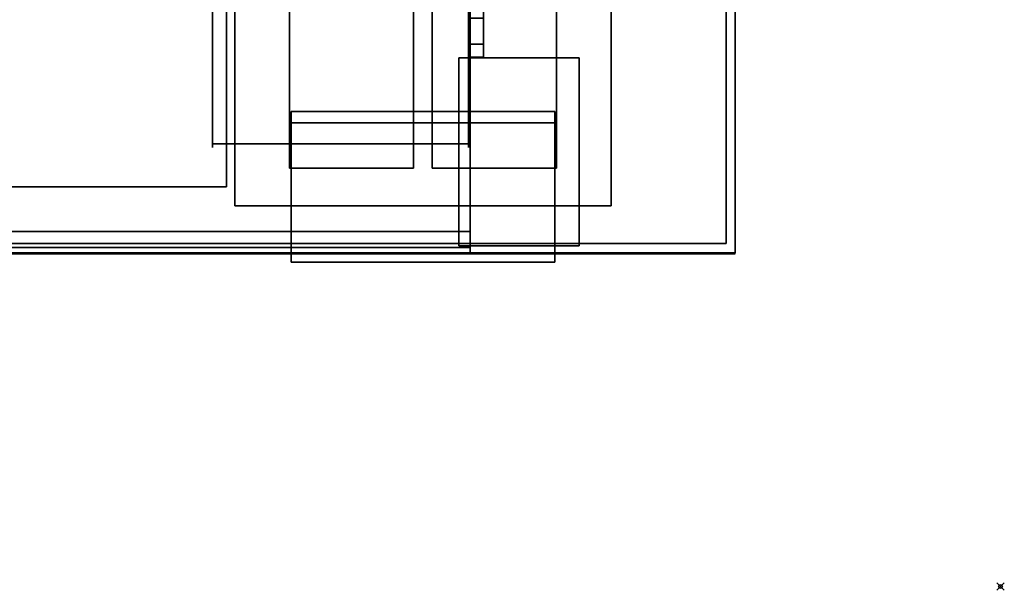
# Model space of a CAD drawing. Extents: x -1 to 1387, y -679 to 1.
# Drawn here: x 1074 to 1335, y -679 to -528 of the extents above; entities that cross this region are included whole.
import ezdxf

# ---------------------------------------------------------------- set-up
doc = ezdxf.new("R2010")
doc.units = 0
doc.header["$PDMODE"] = 35
for name, color, linetype in [('PQ_200_2D', 1, 'Continuous'), ('PQ_200_3D', 1, 'Continuous'), ('PQ_BLUE_3D', 5, 'Continuous'), ('PQ_INS_3D', 3, 'Continuous')]:
    doc.layers.add(name, color=color, linetype=linetype)

msp = doc.modelspace()

# ---------------------------------------------------------------- linework, layer by layer
at = {"layer": 'PQ_200_2D'}
msp.add_lwpolyline([(679.2, -87.59), (77.93, -87.59, 0.414214), (0, -165.52), (0, -535.16, 0.414214), (77.93, -613.09), (787.27, -613.09, 0.118341), (809.04, -607.86), (844.02, -590.04), (1263.69, -590.04), (1263.69, -224.72), (901.45, -224.4, -0.152922), (873.35, -199.48), (831.24, -126.56), (813.31, -92.17)], format="xyb", dxfattribs=at)
at = {"layer": 'PQ_200_3D', "extrusion": (-1, 0, 0), "elevation": -1192.92}
msp.add_lwpolyline([(527.41, 172.69), (523.95, 178.68), (527.41, 184.67), (534.33, 184.67), (537.79, 178.68), (534.33, 172.69)], close=True, dxfattribs=at)
at = {"layer": 'PQ_200_3D'}
for points in [[(1193.32, -590.04, 3), (1193.32, -224.4, 3), (384.13, -224.4, 3), (384.13, -590.04, 3)], [(963.98, -224.72, 898.84), (1263.69, -224.72, 898.84), (1263.69, -589.72, 898.84), (963.98, -589.72, 898.84)], [(1263.69, -224.72, 848.89), (963.98, -224.72, 848.89), (963.98, -589.72, 848.89), (1263.69, -589.72, 848.89)], [(1263.69, -224.72, 898.84), (1263.69, -224.72, 848.89), (1263.69, -589.72, 848.89), (1263.69, -589.72, 898.84)], [(1193.32, -230.39, 44.96), (1193.32, -584.04, 44.96), (384.13, -584.04, 44.96), (384.13, -230.39, 44.96)], [(1192.92, -527.41, 184.67), (1192.92, -534.33, 184.67), (1196.92, -534.33, 184.67), (1196.92, -527.41, 184.67)], [(1192.92, -534.33, 172.69), (1192.92, -527.41, 172.69), (1196.92, -527.41, 172.69), (1196.92, -534.33, 172.69)], [(1192.92, -534.33, 184.67), (1192.92, -537.79, 178.68), (1196.92, -537.79, 178.68), (1196.92, -534.33, 184.67)], [(1192.92, -537.79, 178.68), (1192.92, -534.33, 172.69), (1196.92, -534.33, 172.69), (1196.92, -537.79, 178.68)], [(1193.32, -587.91, 4.48), (1190.33, -587.91, 4.48), (1190.33, -537.96, 4.48), (1193.32, -537.96, 4.48)], [(1190.33, -587.91, 4.48), (1190.33, -587.91), (1190.33, -537.96), (1190.33, -537.96, 4.48)], [(1190.33, -587.91), (1222.3, -587.91), (1222.3, -537.96), (1190.33, -537.96)], [(1222.3, -537.96), (1222.3, -537.96, 3), (1193.32, -537.96, 3), (1190.33, -537.96)], [(1190.33, -537.96), (1190.33, -537.96, 4.48), (1193.32, -537.96, 4.48), (1193.32, -537.96, 3)], [(1193.32, -587.91, 3), (1193.32, -587.91, 4.48), (1193.32, -537.96, 4.48), (1193.32, -537.96, 3)], [(1222.3, -587.91, 3), (1193.32, -587.91, 3), (1193.32, -537.96, 3), (1222.3, -537.96, 3)], [(1222.3, -587.91), (1222.3, -587.91, 3), (1222.3, -537.96, 3), (1222.3, -537.96)], [(1222.3, -587.91), (1222.3, -587.91, 3), (1193.32, -587.91, 3), (1190.33, -587.91)], [(1190.33, -587.91), (1190.33, -587.91, 4.48), (1193.32, -587.91, 4.48), (1193.32, -587.91, 3)], [(1193.32, -590.04, 38.96), (1193.32, -590.04, 3), (384.13, -590.04, 3), (384.13, -590.04, 38.96)], [(963.98, -589.72, 848.89), (963.98, -589.72, 898.84), (1263.69, -589.72, 898.84), (1263.69, -589.72, 848.89)]]:
    msp.add_3dface(points, dxfattribs=at)
for points, invisible_edges in [([(1193.32, -224.4, 38.96), (1193.32, -224.4, 3), (1193.32, -590.04, 3), (1193.32, -590.04, 38.96)], 8), ([(1196.92, -527.41, 172.69), (1196.92, -523.95, 178.68), (1196.92, -527.41, 184.67), (1196.92, -534.33, 184.67)], 8), ([(1196.92, -534.33, 184.67), (1196.92, -527.41, 172.69), (1196.92, -534.33, 172.69), (1196.92, -537.79, 178.68)], 1), ([(1193.32, -584.04, 44.96), (1193.32, -585.6, 44.75), (384.13, -585.6, 44.75), (384.13, -584.04, 44.96)], 2), ([(1193.32, -585.6, 44.75), (1193.32, -587.04, 44.15), (384.13, -587.04, 44.15), (384.13, -585.6, 44.75)], 10), ([(1193.32, -587.04, 44.15), (1193.32, -588.28, 43.2), (384.13, -588.28, 43.2), (384.13, -587.04, 44.15)], 8), ([(1193.32, -588.28, 43.2), (1193.32, -589.24, 41.96), (384.13, -589.24, 41.96), (384.13, -588.28, 43.2)], 2), ([(1193.32, -589.24, 41.96), (1193.32, -589.83, 40.51), (384.13, -589.83, 40.51), (384.13, -589.24, 41.96)], 10), ([(1193.32, -589.83, 40.51), (1193.32, -590.04, 38.96), (384.13, -590.04, 38.96), (384.13, -589.83, 40.51)], 8)]:
    msp.add_3dface(points, dxfattribs=dict(at, invisible_edges=invisible_edges))
at = {"layer": 'PQ_BLUE_3D', "extrusion": (-1, 0, 0)}
for elevation in [-1124.92, -1192.92]:
    msp.add_lwpolyline([(543.67, 306.78, 0.618023), (245.73, 306.78, 0.286194), (250.46, 167.87, -0.651793), (247.81, 146.37), (244.78, 146.37), (244.78, 94.89), (244.78, 51.95), (436.91, 51.95, 0.094982), (444.3, 53.36, 0.433617)], format="xyb", close=True, dxfattribs=dict(at, elevation=elevation))
at = {"layer": 'PQ_BLUE_3D'}
for points, invisible_edges in [([(1193.32, -224.61, 40.51), (1193.32, -224.4, 38.96), (1193.32, -590.04, 38.96), (1193.32, -589.83, 40.51)], 10), ([(1193.32, -225.2, 41.96), (1193.32, -224.61, 40.51), (1193.32, -589.83, 40.51), (1193.32, -589.24, 41.96)], 10), ([(1193.32, -226.16, 43.2), (1193.32, -225.2, 41.96), (1193.32, -589.24, 41.96), (1193.32, -588.28, 43.2)], 10), ([(1193.32, -227.4, 44.15), (1193.32, -226.16, 43.2), (1193.32, -588.28, 43.2), (1193.32, -587.04, 44.15)], 10), ([(1193.32, -228.84, 44.75), (1193.32, -227.4, 44.15), (1193.32, -587.04, 44.15), (1193.32, -585.6, 44.75)], 10), ([(1124.92, -228.22, 236.65), (1124.92, -228.15, 242.75), (1124.92, -553.16, 170.51), (1124.92, -548.93, 158.53)], 15), ([(1124.92, -228.15, 242.75), (1124.92, -228.37, 248.85), (1124.92, -556.57, 182.76), (1124.92, -553.16, 170.51)], 15), ([(1124.92, -228.57, 230.56), (1124.92, -228.22, 236.65), (1124.92, -548.93, 158.53), (1124.92, -543.89, 146.86)], 15), ([(1124.92, -228.37, 248.85), (1124.92, -228.87, 254.93), (1124.92, -559.14, 195.21), (1124.92, -556.57, 182.76)], 15), ([(1124.92, -229.2, 224.49), (1124.92, -228.57, 230.56), (1124.92, -543.89, 146.86), (1124.92, -538.06, 135.56)], 15), ([(1124.92, -228.87, 254.93), (1124.92, -229.65, 260.98), (1124.92, -560.85, 207.8), (1124.92, -559.14, 195.21)], 15), ([(1124.92, -230.11, 218.45), (1124.92, -229.2, 224.49), (1124.92, -538.06, 135.56), (1124.92, -531.48, 124.68)], 15), ([(1124.92, -229.65, 260.98), (1124.92, -230.71, 266.99), (1124.92, -561.7, 220.48), (1124.92, -560.85, 207.8)], 15), ([(1192.92, -228.22, 236.65), (1192.92, -228.15, 242.75), (1192.92, -553.16, 170.51), (1192.92, -548.93, 158.53)], 15), ([(1192.92, -228.15, 242.75), (1192.92, -228.37, 248.85), (1192.92, -556.57, 182.76), (1192.92, -553.16, 170.51)], 15), ([(1192.92, -228.57, 230.56), (1192.92, -228.22, 236.65), (1192.92, -548.93, 158.53), (1192.92, -543.89, 146.86)], 15), ([(1192.92, -228.37, 248.85), (1192.92, -228.87, 254.93), (1192.92, -559.14, 195.21), (1192.92, -556.57, 182.76)], 15), ([(1192.92, -229.2, 224.49), (1192.92, -228.57, 230.56), (1192.92, -543.89, 146.86), (1192.92, -538.06, 135.56)], 15), ([(1192.92, -228.87, 254.93), (1192.92, -229.65, 260.98), (1192.92, -560.85, 207.8), (1192.92, -559.14, 195.21)], 15), ([(1192.92, -230.11, 218.45), (1192.92, -229.2, 224.49), (1192.92, -538.06, 135.56), (1192.92, -531.48, 124.68)], 15), ([(1192.92, -229.65, 260.98), (1192.92, -230.71, 266.99), (1192.92, -561.7, 220.48), (1192.92, -560.85, 207.8)], 15), ([(1193.32, -230.39, 44.96), (1193.32, -228.84, 44.75), (1193.32, -585.6, 44.75), (1193.32, -584.04, 44.96)], 2), ([(1124.92, -231.31, 212.47), (1124.92, -230.11, 218.45), (1124.92, -531.48, 124.68), (1124.92, -524.17, 114.28)], 15), ([(1124.92, -230.71, 266.99), (1124.92, -232.05, 272.94), (1124.92, -561.68, 233.2), (1124.92, -561.7, 220.48)], 15), ([(1124.92, -232.05, 272.94), (1124.92, -233.67, 278.82), (1124.92, -560.8, 245.88), (1124.92, -561.68, 233.2)], 15), ([(1192.92, -231.31, 212.47), (1192.92, -230.11, 218.45), (1192.92, -531.48, 124.68), (1192.92, -524.17, 114.28)], 15), ([(1192.92, -230.71, 266.99), (1192.92, -232.05, 272.94), (1192.92, -561.68, 233.2), (1192.92, -561.7, 220.48)], 15), ([(1192.92, -232.05, 272.94), (1192.92, -233.67, 278.82), (1192.92, -560.8, 245.88), (1192.92, -561.68, 233.2)], 15), ([(1124.92, -233.67, 278.82), (1124.92, -235.56, 284.63), (1124.92, -559.05, 258.47), (1124.92, -560.8, 245.88)], 15), ([(1192.92, -233.67, 278.82), (1192.92, -235.56, 284.63), (1192.92, -559.05, 258.47), (1192.92, -560.8, 245.88)], 15), ([(1124.92, -235.56, 284.63), (1124.92, -237.71, 290.33), (1124.92, -556.45, 270.91), (1124.92, -559.05, 258.47)], 15), ([(1124.92, -237.71, 290.33), (1124.92, -240.13, 295.94), (1124.92, -553.01, 283.15), (1124.92, -556.45, 270.91)], 15), ([(1192.92, -235.56, 284.63), (1192.92, -237.71, 290.33), (1192.92, -556.45, 270.91), (1192.92, -559.05, 258.47)], 15), ([(1192.92, -237.71, 290.33), (1192.92, -240.13, 295.94), (1192.92, -553.01, 283.15), (1192.92, -556.45, 270.91)], 15), ([(1124.92, -240.13, 295.94), (1124.92, -242.8, 301.42), (1124.92, -548.74, 295.12), (1124.92, -553.01, 283.15)], 15), ([(1192.92, -240.13, 295.94), (1192.92, -242.8, 301.42), (1192.92, -548.74, 295.12), (1192.92, -553.01, 283.15)], 15), ([(1124.92, -242.8, 301.42), (1124.92, -245.73, 306.78), (1124.92, -543.67, 306.78), (1124.92, -548.74, 295.12)], 15), ([(1192.92, -242.8, 301.42), (1192.92, -245.73, 306.78), (1192.92, -543.67, 306.78), (1192.92, -548.74, 295.12)], 15), ([(1124.92, -543.67, 306.78), (1124.92, -536.18, 320.18), (1124.92, -394.7, 306.78)], 15), ([(1124.92, -536.18, 320.18), (1124.92, -527.48, 332.84), (1124.92, -394.7, 306.78)], 15), ([(1192.92, -543.67, 306.78), (1192.92, -536.18, 320.18), (1192.92, -394.7, 306.78)], 15), ([(1192.92, -536.18, 320.18), (1192.92, -527.48, 332.84), (1192.92, -394.7, 306.78)], 15), ([(1124.92, -524.17, 114.28), (1124.92, -531.48, 124.68), (1192.92, -531.48, 124.68), (1192.92, -524.17, 114.28)], 15), ([(1124.92, -536.18, 320.18), (1124.92, -527.48, 332.84), (1192.92, -527.48, 332.84), (1192.92, -536.18, 320.18)], 15), ([(1124.92, -531.48, 124.68), (1124.92, -538.06, 135.56), (1192.92, -538.06, 135.56), (1192.92, -531.48, 124.68)], 15), ([(1124.92, -543.67, 306.78), (1124.92, -536.18, 320.18), (1192.92, -536.18, 320.18), (1192.92, -543.67, 306.78)], 15), ([(1124.92, -538.06, 135.56), (1124.92, -543.89, 146.86), (1192.92, -543.89, 146.86), (1192.92, -538.06, 135.56)], 15), ([(1124.92, -548.74, 295.12), (1124.92, -543.67, 306.78), (1192.92, -543.67, 306.78), (1192.92, -548.74, 295.12)], 15), ([(1124.92, -543.89, 146.86), (1124.92, -548.93, 158.53), (1192.92, -548.93, 158.53), (1192.92, -543.89, 146.86)], 15), ([(1124.92, -553.01, 283.15), (1124.92, -548.74, 295.12), (1192.92, -548.74, 295.12), (1192.92, -553.01, 283.15)], 15), ([(1124.92, -548.93, 158.53), (1124.92, -553.16, 170.51), (1192.92, -553.16, 170.51), (1192.92, -548.93, 158.53)], 15), ([(1124.92, -556.45, 270.91), (1124.92, -553.01, 283.15), (1192.92, -553.01, 283.15), (1192.92, -556.45, 270.91)], 15), ([(1124.92, -553.16, 170.51), (1124.92, -556.57, 182.76), (1192.92, -556.57, 182.76), (1192.92, -553.16, 170.51)], 15), ([(1124.92, -559.05, 258.47), (1124.92, -556.45, 270.91), (1192.92, -556.45, 270.91), (1192.92, -559.05, 258.47)], 15), ([(1124.92, -556.57, 182.76), (1124.92, -559.14, 195.21), (1192.92, -559.14, 195.21), (1192.92, -556.57, 182.76)], 15), ([(1124.92, -560.8, 245.88), (1124.92, -559.05, 258.47), (1192.92, -559.05, 258.47), (1192.92, -560.8, 245.88)], 7), ([(1124.92, -559.14, 195.21), (1124.92, -560.85, 207.8), (1192.92, -560.85, 207.8), (1192.92, -559.14, 195.21)], 15), ([(1124.92, -561.68, 233.2), (1124.92, -560.8, 245.88), (1192.92, -560.8, 245.88), (1192.92, -561.68, 233.2)], 13), ([(1124.92, -560.85, 207.8), (1124.92, -561.7, 220.48), (1192.92, -561.7, 220.48), (1192.92, -560.85, 207.8)], 15), ([(1124.92, -561.7, 220.48), (1124.92, -561.68, 233.2), (1192.92, -561.68, 233.2), (1192.92, -561.7, 220.48)], 15)]:
    msp.add_3dface(points, dxfattribs=dict(at, invisible_edges=invisible_edges))
for points in [[(1145.82, -552.22, 420.31), (1145.82, -555.22, 420.31), (1145.82, -555.22, 378.35), (1145.82, -552.22, 375.36)], [(1145.82, -555.22, 378.35), (1145.82, -552.22, 375.36), (1145.82, -592.18, 375.36), (1145.82, -592.18, 378.35)], [(1215.82, -552.22, 420.31), (1215.82, -555.22, 420.31), (1215.82, -555.22, 378.35), (1215.82, -552.22, 375.36)], [(1215.82, -555.22, 378.35), (1215.82, -552.22, 375.36), (1215.82, -592.18, 375.36), (1215.82, -592.18, 378.35)]]:
    msp.add_3dface(points, dxfattribs=at)
at = {"layer": 'PQ_INS_3D'}
msp.add_point((1334.21, -678.33), dxfattribs=at)

# ---------------------------------------------------------------- meshes
at = {"layer": 'PQ_200_3D'}
mesh = msp.add_polyface(dxfattribs=at)
corners = [(966.34, -587.22, 898.84), (1261.34, -587.22, 898.84), (1261.34, -227.22, 898.84), (966.34, -227.22, 898.84), (966.34, -587.22, 913.84), (1261.34, -587.22, 913.84), (1261.34, -227.22, 913.84), (966.34, -227.22, 913.84)]
mesh.append_faces([[corners[k] for k in face] for face in [(0, 3, 2, 1), (4, 5, 6, 7), (0, 1, 5, 4), (3, 7, 6, 2), (0, 4, 7, 3), (1, 2, 6, 5)]])
at = {"layer": 'PQ_BLUE_3D'}
mesh = msp.add_polyface(dxfattribs=at)
corners = [(1130.82, -577.22, 420.31), (1230.82, -577.22, 420.31), (1230.82, -237.22, 420.31), (1130.82, -237.22, 420.31), (1130.82, -577.22, 425.31), (1230.82, -577.22, 425.31), (1230.82, -237.22, 425.31), (1130.82, -237.22, 425.31)]
mesh.append_faces([[corners[k] for k in face] for face in [(0, 3, 2, 1), (4, 5, 6, 7), (0, 1, 5, 4), (3, 7, 6, 2), (0, 4, 7, 3), (1, 2, 6, 5)]])
mesh = msp.add_polyface(dxfattribs=at)
corners = [(1130.82, -577.22, 655.31), (1230.82, -577.22, 655.31), (1230.82, -237.22, 655.31), (1130.82, -237.22, 655.31), (1130.82, -577.22, 660.31), (1230.82, -577.22, 660.31), (1230.82, -237.22, 660.31), (1130.82, -237.22, 660.31)]
mesh.append_faces([[corners[k] for k in face] for face in [(0, 3, 2, 1), (4, 5, 6, 7), (0, 1, 5, 4), (3, 7, 6, 2), (0, 4, 7, 3), (1, 2, 6, 5)]])
mesh = msp.add_polyface(dxfattribs=at)
corners = [(1145.34, -567.22, 425.31), (1178.34, -567.22, 425.31), (1178.34, -247.22, 425.31), (1145.34, -247.22, 425.31), (1145.34, -567.22, 655.31), (1178.34, -567.22, 655.31), (1178.34, -247.22, 655.31), (1145.34, -247.22, 655.31)]
mesh.append_faces([[corners[k] for k in face] for face in [(0, 3, 2, 1), (4, 5, 6, 7), (0, 1, 5, 4), (3, 7, 6, 2), (0, 4, 7, 3), (1, 2, 6, 5)]])
mesh = msp.add_polyface(dxfattribs=at)
corners = [(1183.3, -567.22, 425.31), (1216.3, -567.22, 425.31), (1216.3, -247.22, 425.31), (1183.3, -247.22, 425.31), (1183.3, -567.22, 655.31), (1216.3, -567.22, 655.31), (1216.3, -247.22, 655.31), (1183.3, -247.22, 655.31)]
mesh.append_faces([[corners[k] for k in face] for face in [(0, 3, 2, 1), (4, 5, 6, 7), (0, 1, 5, 4), (3, 7, 6, 2), (0, 4, 7, 3), (1, 2, 6, 5)]])
mesh = msp.add_polyface(dxfattribs=at)
corners = [(893.62, -572.22, 504.14), (1128.62, -572.22, 504.14), (1128.62, -477.22, 504.14), (893.62, -477.22, 504.14), (893.62, -572.22, 594.14), (1128.62, -572.22, 594.14), (1128.62, -477.22, 594.14), (893.62, -477.22, 594.14)]
mesh.append_faces([[corners[k] for k in face] for face in [(0, 3, 2, 1), (4, 5, 6, 7), (0, 1, 5, 4), (3, 7, 6, 2), (0, 4, 7, 3), (1, 2, 6, 5)]])
mesh = msp.add_polymesh((2, 6), dxfattribs=dict(at, n_close=True))
for k, corner in enumerate([(1145.82, -552.22, 375.36), (1145.82, -592.18, 375.36), (1145.82, -592.18, 378.35), (1145.82, -555.22, 378.35), (1145.82, -555.22, 420.31), (1145.82, -552.22, 420.31), (1215.82, -552.22, 375.36), (1215.82, -592.18, 375.36), (1215.82, -592.18, 378.35), (1215.82, -555.22, 378.35), (1215.82, -555.22, 420.31), (1215.82, -552.22, 420.31)]):
    mesh.set_mesh_vertex(divmod(k, 6), corner)

doc.saveas('drawing.dxf')
